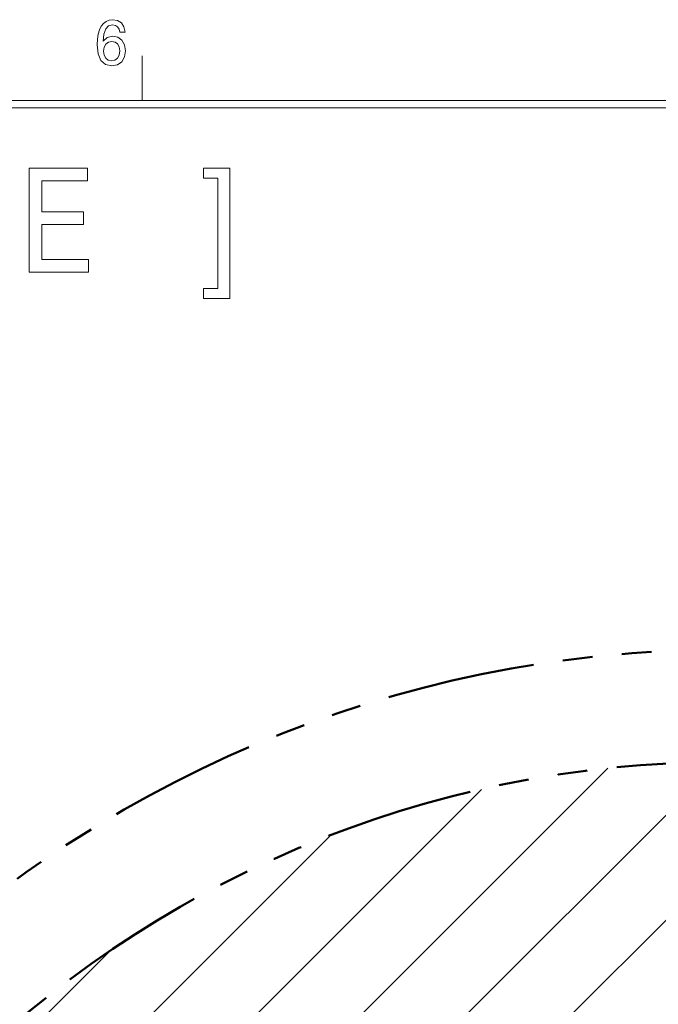
# Model space of a CAD drawing. Extents: x 15 to 414, y 6 to 288.
# Drawn here: x 100 to 143, y 222 to 288 of the extents above; entities that cross this region are included whole.
import ezdxf

# ---------------------------------------------------------------- set-up
doc = ezdxf.new("R2010")
doc.units = 0
doc.linetypes.add('PHANTOM', pattern=[20, 10, -2, 2, -2, 2, -2])

msp = doc.modelspace()

# ---------------------------------------------------------------- linework, layer by layer
at = {"color": 7, "lineweight": 20, "ltscale": 0.075}
msp.add_line((108.5, 283), (108.5, 286), dxfattribs=at)
at = {"color": 5, "lineweight": 20}
for p, q in [((21, 283), (408.5, 283)), ((21.5, 282.5), (408, 282.5))]:
    msp.add_line(p, q, dxfattribs=at)
at = {"color": 7, "lineweight": 9}
for p, q in [((74.044, 165.145), (147.343, 238.444)), ((74.322, 158.352), (154.136, 238.166)), ((74.465, 172.637), (139.851, 238.023)), ((75.884, 181.128), (131.36, 236.604)), ((78.991, 191.306), (121.182, 233.497)), ((86.772, 206.158), (106.33, 225.716))]:
    msp.add_line(p, q, dxfattribs=at)
for points in [[(107.352, 287.607), (107.279, 287.957), (107.107, 288.216), (106.843, 288.381), (106.5, 288.437), (106.271, 288.407), (106.072, 288.325), (105.897, 288.191), (105.75, 288), (105.633, 287.763), (105.547, 287.473), (105.493, 287.131), (105.477, 286.747), (105.539, 286.133), (105.73, 285.688), (106.037, 285.42), (106.458, 285.329), (106.835, 285.407), (107.123, 285.61), (107.31, 285.93), (107.376, 286.336), (107.31, 286.747), (107.131, 287.062), (106.854, 287.261), (106.512, 287.33), (106.142, 287.244), (105.866, 286.997), (105.925, 287.473), (106.049, 287.814), (106.24, 288.018), (106.504, 288.087), (106.699, 288.052), (106.847, 287.961), (106.944, 287.81), (106.994, 287.607)], [(106.998, 286.332), (106.956, 286.059), (106.847, 285.852), (106.672, 285.714), (106.454, 285.67), (106.224, 285.714), (106.049, 285.848), (105.936, 286.055), (105.901, 286.327), (105.94, 286.595), (106.049, 286.799), (106.228, 286.928), (106.469, 286.976), (106.679, 286.928), (106.847, 286.803), (106.956, 286.6)], [(100.901, 271.434), (104.895, 271.434), (104.895, 272.281), (101.736, 272.281), (101.736, 274.652), (104.55, 274.652), (104.55, 275.489), (101.736, 275.489), (101.736, 277.587), (104.822, 277.587), (104.822, 278.434), (100.901, 278.434)], [(113.609, 270.335), (112.638, 270.335), (112.638, 269.659), (114.408, 269.659), (114.408, 278.434), (112.638, 278.434), (112.638, 277.758), (113.609, 277.758)]]:
    msp.add_lwpolyline(points, close=True, dxfattribs=at)
at = {"color": 7, "linetype": 'PHANTOM', "lineweight": 50}
for radius in [81.25, 73.688]:
    msp.add_circle((147.73, 164.758), radius, dxfattribs=at)

doc.saveas('drawing.dxf')
